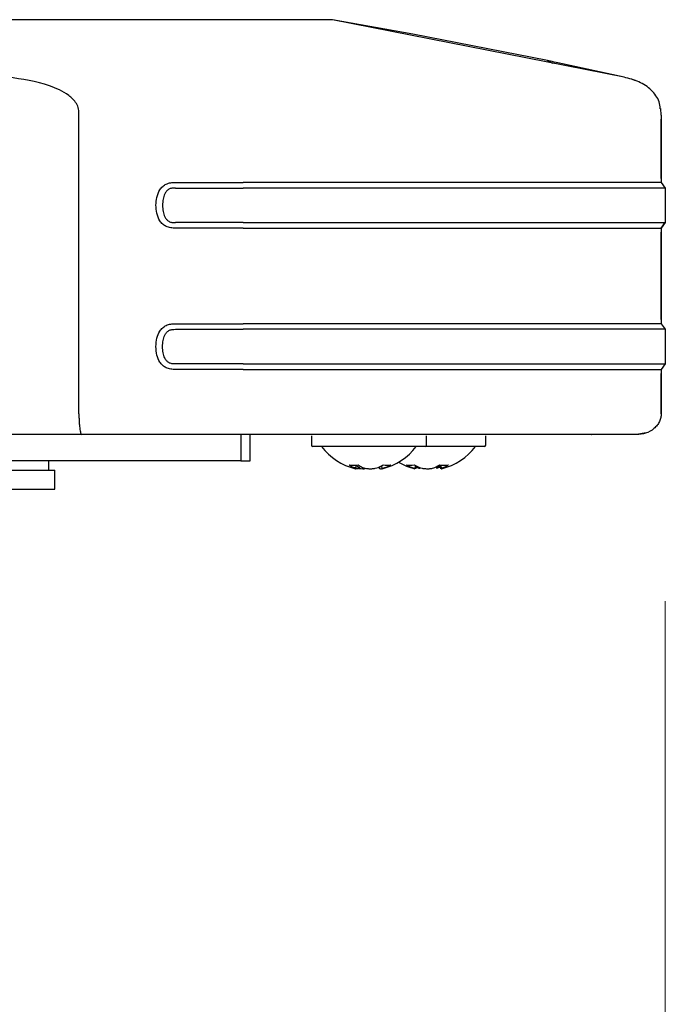
# Model space of a CAD drawing. Units: millimetres. Extents: x 0 to 210, y 0 to 297.
# Drawn here: x 173 to 176, y 227 to 231 of the extents above; entities that cross this region are included whole.
import ezdxf

# ---------------------------------------------------------------- set-up
doc = ezdxf.new("R2010")
doc.units = ezdxf.units.MM
doc.styles.add('SLDTEXTSTYLE0', font='TXT', dxfattribs={"width": 0.75})
doc.dimstyles.new('SLDDIMSTYLE1', dxfattribs={"dimtxt": 3.5, "dimasz": 3.302, "dimexe": 0, "dimexo": 0.0625, "dimgap": 0.875, "dimtad": 1, "dimdec": 0, "dimlfac": 20, "dimrnd": 1e-09, "dimzin": 12, "dimdsep": 46, "dimtxsty": 'SLDTEXTSTYLE0', "dimsah": 1, "dimcen": 0.09, "dimadec": 0, "dimazin": 3, "dimtfac": 1, "dimtdec": 0, "dimtofl": 0, "dimtmove": 0, "dimatfit": 3, "dimfxl": 1, "dimfrac": 2, "dimtolj": 1, "dimtzin": 12, "dimarcsym": 0})

# ---------------------------------------------------------------- blocks, each defined once
blk = doc.blocks.new('_D_8')
at = {"color": 7, "linetype": 'Continuous', "lineweight": 0}
for p, q in [((147.9255, 228.9855), (147.9255, 210.5946)), ((175.6755, 228.9854), (175.6755, 210.5946)), ((147.9255, 211.5946), (175.6755, 211.5946))]:
    blk.add_line(p, q, dxfattribs=at)
at = {"color": 7, "linetype": 'Continuous', "lineweight": 18}
for points in [[(147.9255, 211.5946), (151.2275, 211.0946), (151.2275, 212.0946)], [(175.6755, 211.5946), (172.3735, 212.0946), (172.3735, 211.0946)]]:
    blk.add_solid(points, dxfattribs=at)
at = {"color": 7, "linetype": 'Continuous', "lineweight": 18, "insert": (157.9214, 216.1064), "char_height": 3.5, "attachment_point": 1, "style": 'SLDTEXTSTYLE0'}
blk.add_mtext('555', dxfattribs=at)

msp = doc.modelspace()

# ---------------------------------------------------------------- linework, layer by layer
at = {"color": 7, "linetype": 'Continuous', "lineweight": 25}
for p, q in [((173.40657, 231.43714), (168.82561, 231.43714)), ((174.61125, 231.37653), (174.27207, 231.43715)), ((175.50168, 231.1946), (174.27207, 231.43714)), ((175.17826, 231.26453), (174.61125, 231.37653)), ((175.17828, 231.26457), (175.19943, 231.25422)), ((175.50167, 231.19461), (175.22281, 231.25516)), ((175.54941, 231.17961), (175.53383, 231.18652)), ((175.54935, 231.17963), (175.53383, 231.18652)), ((175.65816, 231.03506), (175.65705, 231.06215)), ((173.20291, 229.77464), (173.20291, 231.03506)), ((175.65821, 231.03506), (175.65821, 231.03506)), ((175.65821, 231.03505), (175.65821, 230.75054)), ((175.65821, 230.76804), (175.65821, 231.01756)), ((173.60963, 230.75054), (173.89598, 230.75054)), ((173.60963, 230.72721), (173.89598, 230.72721)), ((175.65821, 230.75054), (175.67554, 230.72721)), ((175.65821, 230.75054), (175.67554, 230.72721)), ((175.67554, 230.72721), (175.67554, 230.58138)), ((175.67554, 230.72721), (175.67554, 230.72721)), ((173.89598, 230.58138), (173.60963, 230.58138)), ((173.89598, 230.55804), (173.60963, 230.55804)), ((175.67554, 230.58138), (175.65821, 230.55804)), ((175.65821, 230.55804), (175.67554, 230.58137)), ((175.65821, 230.55804), (175.65821, 230.15461)), ((175.65821, 230.17211), (175.65821, 230.54054)), ((173.60963, 230.15461), (173.89598, 230.15461)), ((175.65821, 230.15461), (175.67554, 230.13127)), ((173.60963, 230.13127), (173.89598, 230.13127)), ((175.67554, 230.13127), (175.67554, 229.98544)), ((175.67554, 230.13127), (175.67554, 230.13127)), ((173.89598, 229.98544), (173.60963, 229.98544)), ((175.67554, 229.98544), (175.65821, 229.96211)), ((173.89598, 229.96211), (173.60963, 229.96211)), ((175.65821, 229.9621), (175.65821, 229.77464)), ((175.65821, 229.77465), (175.65821, 229.94461)), ((173.21501, 229.68714), (172.88741, 229.68714)), ((173.89598, 229.68714), (173.21501, 229.68714)), ((173.88518, 229.68714), (173.88518, 229.57714)), ((173.88554, 229.68714), (173.88554, 229.57714)), ((175.49821, 229.68714), (173.89598, 229.68714)), ((173.92554, 229.57714), (173.92554, 229.68714)), ((174.18304, 229.68215), (174.18304, 229.68214)), ((174.18304, 229.68214), (174.18304, 229.64214)), ((174.66804, 229.64214), (174.66804, 229.68214)), ((174.91804, 229.68214), (174.91804, 229.68215)), ((174.91804, 229.64214), (174.91804, 229.68214)), ((175.3636, 229.68714), (175.36397, 229.68714)), ((175.59482, 229.69457), (175.55425, 229.68715)), ((174.27269, 229.63714), (174.18804, 229.63714)), ((174.66304, 229.63714), (174.27269, 229.63714)), ((174.91304, 229.63714), (174.66437, 229.63714)), ((173.88518, 229.57714), (170.46119, 229.57714)), ((173.07554, 229.53714), (173.07554, 229.57714)), ((173.88554, 229.57714), (173.92554, 229.57714)), ((174.37054, 229.54268), (174.37259, 229.55937)), ((174.4789, 229.55599), (174.48054, 229.54268)), ((174.62034, 229.54268), (174.62209, 229.55686)), ((174.72606, 229.55686), (174.72763, 229.54269)), ((174.72868, 229.55932), (174.73073, 229.54268)), ((172.89024, 229.53714), (173.07554, 229.53714)), ((173.07554, 229.53714), (173.10054, 229.53714)), ((173.10054, 229.45714), (173.10054, 229.53714)), ((174.4686, 229.55103), (174.46903, 229.54536)), ((174.62345, 229.54269), (174.62425, 229.54992)), ((172.20054, 229.45714), (173.10054, 229.45714))]:
    msp.add_line(p, q, dxfattribs=at)
at = {"color": 7, "linetype": 'Continuous', "lineweight": 25, "flags": 128}
msp.add_lwpolyline([(174.62665, 229.54889), (174.62347, 229.55003), (174.62089, 229.551)], dxfattribs=at)
at = {"color": 7, "linetype": 'Continuous', "lineweight": 25}
for centre, radius, start, end in [((174.18804, 229.64214), 0.005, 180, 270), ((174.66304, 229.64214), 0.005, 270, 0), ((174.91304, 229.64214), 0.005, 270, 0), ((174.42554, 229.78714), 0.25, 216.8699, 257.00196), ((174.42554, 229.78714), 0.25, 282.97576, 323.1301), ((174.67554, 229.78714), 0.25, 282.93149, 323.1301), ((174.3609, 229.71123), 0.15286, 262.80925, 277.19075), ((174.41573, 229.66697), 0.13041, 235.4464, 244.894), ((174.44638, 229.70036), 0.16273, 242.82574, 248.56953), ((174.454, 229.66697), 0.13041, 235.4464, 244.894), ((174.4039, 229.70217), 0.1647, 291.45869, 300.02435), ((174.5024, 229.66664), 0.10828, 261.4544, 278.5456), ((174.43608, 229.70217), 0.1647, 291.45869, 300.02435), ((174.67554, 229.78714), 0.25, 240, 257.04682), ((174.60042, 229.67347), 0.1151, 261.71191, 278.28809), ((174.66498, 229.69678), 0.15942, 239.39714, 248.08447), ((174.69817, 229.69678), 0.15942, 239.39714, 248.08447), ((174.6482, 229.67236), 0.13561, 294.42642, 303.72529), ((174.65336, 229.69577), 0.15832, 291.90042, 298.56086), ((174.74219, 229.7044), 0.14604, 262.64302, 277.35698), ((174.6856, 229.67236), 0.13561, 294.42642, 303.72529), ((174.42556, 229.59419), 0.06409, 315.02869, 320.8599)]:
    msp.add_arc(centre, radius, start, end, dxfattribs=at)
for points, knots in [([(174.27207, 231.43714), (174.27119, 231.43714), (174.26942, 231.43714), (174.23909, 231.43714), (174.17365, 231.43714), (174.08728, 231.43714), (173.98708, 231.43714), (173.88071, 231.43714), (173.76573, 231.43714), (173.64735, 231.43714), (173.52612, 231.43714), (173.44646, 231.43714), (173.40657, 231.43714)], [0, 0, 0, 0, 0.11129299, 0.22199972, 0.33442779, 0.44702336, 0.54519584, 0.64333907, 0.73504599, 0.82667934, 0.91320788, 1, 1, 1, 1]), ([(175.22281, 231.25516), (175.2119, 231.25747), (175.19558, 231.26091), (175.17728, 231.26474), (175.17794, 231.2646), (175.17826, 231.26453)], [0, 0, 0, 0, 0.4996725, 0.7478413, 1, 1, 1, 1]), ([(173.20291, 231.03506), (173.20283, 231.04352), (173.20268, 231.06043), (173.18994, 231.09175), (173.14853, 231.12949), (173.05169, 231.17405), (172.96306, 231.18638), (172.90396, 231.1946)], [0, 0, 0, 0, 0.0627265, 0.1253414, 0.2501052, 0.4999273, 1, 1, 1, 1]), ([(175.65422, 231.06173), (175.65353, 231.07167), (175.65215, 231.09145), (175.63638, 231.11742), (175.60999, 231.14836), (175.56486, 231.17886), (175.52306, 231.18927), (175.50168, 231.1946)], [0, 0, 0, 0, 0.1355804, 0.2697461, 0.4085323, 0.6974639, 1, 1, 1, 1]), ([(175.65821, 231.03507), (175.65821, 231.03557), (175.65821, 231.03658), (175.65821, 231.03759), (175.65821, 231.03809)], [0, 0, 0, 0, 0.4999135, 1, 1, 1, 1]), ([(173.60963, 230.55804), (173.60297, 230.55814), (173.58977, 230.55834), (173.5711, 230.56392), (173.55525, 230.57435), (173.54004, 230.5928), (173.52998, 230.62043), (173.52666, 230.65428), (173.52997, 230.68812), (173.54003, 230.71578), (173.55526, 230.73423), (173.57112, 230.74467), (173.58978, 230.75025), (173.60297, 230.75044), (173.60963, 230.75054)], [0, 0, 0, 0, 0.06920233, 0.13712445, 0.19991898, 0.26429588, 0.38313449, 0.4998977, 0.61684304, 0.73558374, 0.80017252, 0.86292633, 0.93080792, 1, 1, 1, 1]), ([(173.60963, 230.72721), (173.60478, 230.72721), (173.59522, 230.7272), (173.5819, 230.72289), (173.57163, 230.71389), (173.56301, 230.6998), (173.55674, 230.67949), (173.55479, 230.65428), (173.55674, 230.62908), (173.56302, 230.60876), (173.57163, 230.59468), (173.58192, 230.58568), (173.59523, 230.58138), (173.60479, 230.58138), (173.60963, 230.58138)], [0, 0, 0, 0, 0.0698712, 0.1375662, 0.1966849, 0.2631425, 0.3738213, 0.5000134, 0.6263395, 0.736945, 0.8034691, 0.8624509, 0.9302473, 1, 1, 1, 1]), ([(173.60963, 229.96211), (173.60297, 229.96221), (173.58976, 229.96242), (173.57109, 229.96799), (173.55523, 229.97843), (173.54065, 229.99618), (173.52985, 230.02349), (173.52664, 230.05835), (173.52981, 230.09324), (173.54066, 230.12055), (173.55525, 230.1383), (173.5711, 230.14874), (173.58976, 230.1543), (173.60297, 230.1545), (173.60963, 230.15461)], [0, 0, 0, 0, 0.0692692, 0.137169, 0.1998167, 0.2643089, 0.3736116, 0.5000222, 0.6263049, 0.7358001, 0.800311, 0.86283, 0.9308027, 1, 1, 1, 1]), ([(173.60963, 229.98544), (173.60478, 229.98544), (173.59522, 229.98544), (173.58191, 229.98976), (173.57162, 229.99875), (173.56302, 230.01284), (173.55674, 230.03315), (173.55479, 230.05835), (173.55674, 230.08356), (173.56302, 230.10387), (173.57162, 230.11797), (173.5819, 230.12696), (173.59522, 230.13128), (173.60479, 230.13128), (173.60963, 230.13127)], [0, 0, 0, 0, 0.0697936, 0.1377198, 0.1965415, 0.2631747, 0.3736614, 0.499965, 0.6261918, 0.7369394, 0.803389, 0.8622824, 0.9302512, 1, 1, 1, 1]), ([(173.20291, 229.77464), (173.20295, 229.76957), (173.20303, 229.75907), (173.20367, 229.7435), (173.20466, 229.7285), (173.2066, 229.70981), (173.21005, 229.69146), (173.2133, 229.68863), (173.21501, 229.68714)], [0, 0, 0, 0, 0.1008873, 0.2086243, 0.3238335, 0.4451656, 0.7078032, 1, 1, 1, 1]), ([(175.65821, 229.77464), (175.65787, 229.76929), (175.65717, 229.75819), (175.65128, 229.74178), (175.64155, 229.72608), (175.62333, 229.7073), (175.59365, 229.69071), (175.56721, 229.68832), (175.55425, 229.68714)], [0, 0, 0, 0, 0.1067928, 0.2213363, 0.3441339, 0.4734524, 0.7418336, 1, 1, 1, 1]), ([(174.36941, 229.5436), (174.37, 229.54349), (174.37138, 229.54324), (174.3683, 229.5451), (174.36295, 229.54766), (174.3604, 229.54888)], [0, 0, 0, 0, 0.2866497, 0.6613181, 1, 1, 1, 1]), ([(174.36491, 229.54889), (174.36942, 229.54764), (174.37851, 229.54513), (174.39288, 229.5434), (174.40372, 229.543), (174.40823, 229.54392), (174.40926, 229.54412)], [0, 0, 0, 0, 0.2938217, 0.5914542, 0.9067707, 1, 1, 1, 1]), ([(174.38192, 229.54537), (174.38137, 229.5447), (174.38022, 229.54327), (174.3754, 229.54301), (174.37068, 229.54392), (174.36959, 229.54413)], [0, 0, 0, 0, 0.4049265, 0.8626156, 1, 1, 1, 1]), ([(174.39867, 229.54888), (174.40197, 229.54764), (174.4086, 229.54514), (174.42242, 229.5433), (174.43751, 229.54323), (174.45249, 229.54506), (174.4604, 229.54765), (174.46416, 229.54888)], [0, 0, 0, 0, 0.1933631, 0.38923406, 0.59674278, 0.80854298, 1, 1, 1, 1]), ([(174.47091, 229.54889), (174.46995, 229.54764), (174.46804, 229.54513), (174.47107, 229.54341), (174.47536, 229.54298), (174.47968, 229.5438), (174.48038, 229.54393)], [0, 0, 0, 0, 0.30342194, 0.61077917, 0.93639818, 1, 1, 1, 1]), ([(174.49634, 229.54888), (174.4932, 229.54767), (174.48688, 229.54523), (174.48218, 229.54356), (174.48175, 229.5436), (174.48166, 229.5436)], [0, 0, 0, 0, 0.4443298, 0.8944225, 1, 1, 1, 1]), ([(174.61991, 229.54359), (174.6199, 229.54351), (174.6199, 229.54329), (174.61497, 229.5451), (174.60854, 229.54767), (174.60548, 229.54888)], [0, 0, 0, 0, 0.2528574, 0.6452743, 1, 1, 1, 1]), ([(174.62665, 229.54889), (174.63076, 229.54754), (174.63575, 229.54591), (174.64146, 229.54522), (174.64245, 229.5451)], [0, 0, 0, 0, 0.8251912, 1, 1, 1, 1]), ([(174.63866, 229.54888), (174.64239, 229.54764), (174.64989, 229.54514), (174.66435, 229.5433), (174.67949, 229.54323), (174.69389, 229.54506), (174.70093, 229.54765), (174.70428, 229.54888)], [0, 0, 0, 0, 0.1933631, 0.3892341, 0.5967428, 0.808543, 1, 1, 1, 1]), ([(174.72443, 229.54889), (174.72031, 229.54754), (174.71532, 229.54591), (174.70962, 229.54522), (174.70862, 229.5451)], [0, 0, 0, 0, 0.8251712, 1, 1, 1, 1]), ([(174.72952, 229.54622), (174.72913, 229.54596), (174.72753, 229.5449), (174.72777, 229.54453), (174.72795, 229.54425)], [0, 0, 0, 0, 0.2436394, 1, 1, 1, 1]), ([(174.74168, 229.54888), (174.73901, 229.54765), (174.73365, 229.54518), (174.73021, 229.54334), (174.73109, 229.5435), (174.73148, 229.54357)], [0, 0, 0, 0, 0.35511157, 0.71482884, 1, 1, 1, 1])]:
    msp.add_open_spline(points, degree=3, knots=knots, dxfattribs=at)
for points in [[(175.65821, 230.75054), (175.65165, 230.75054), (175.63854, 230.75054), (175.53375, 230.75054), (175.37089, 230.75054), (175.15004, 230.75054), (174.88135, 230.75054), (174.5747, 230.75054), (174.24199, 230.75054), (174.01131, 230.75054), (173.89598, 230.75054)], [(175.67554, 230.72721), (175.66892, 230.72721), (175.65567, 230.72721), (175.54985, 230.72721), (175.38539, 230.72721), (175.16237, 230.72721), (174.89104, 230.72721), (174.58137, 230.72721), (174.24539, 230.72721), (174.01245, 230.72721), (173.89598, 230.72721)], [(173.89598, 230.58138), (174.01245, 230.58138), (174.24539, 230.58138), (174.58137, 230.58138), (174.89104, 230.58138), (175.16237, 230.58138), (175.38539, 230.58138), (175.54985, 230.58138), (175.65567, 230.58138), (175.66892, 230.58138), (175.67554, 230.58138)], [(173.89598, 230.55804), (174.01131, 230.55804), (174.24199, 230.55804), (174.5747, 230.55804), (174.88135, 230.55804), (175.15004, 230.55804), (175.37089, 230.55804), (175.53375, 230.55804), (175.63854, 230.55804), (175.65165, 230.55804), (175.65821, 230.55804)], [(175.65821, 230.15461), (175.65165, 230.15461), (175.63854, 230.15461), (175.53375, 230.15461), (175.37089, 230.15461), (175.15004, 230.15461), (174.88135, 230.15461), (174.5747, 230.15461), (174.24199, 230.15461), (174.01131, 230.15461), (173.89598, 230.15461)], [(175.67554, 230.13127), (175.66892, 230.13127), (175.65567, 230.13127), (175.54985, 230.13127), (175.38539, 230.13127), (175.16237, 230.13127), (174.89104, 230.13127), (174.58137, 230.13127), (174.24539, 230.13127), (174.01245, 230.13127), (173.89598, 230.13127)], [(173.89598, 229.98544), (174.01245, 229.98544), (174.24539, 229.98544), (174.58137, 229.98544), (174.89104, 229.98544), (175.16237, 229.98544), (175.38539, 229.98544), (175.54985, 229.98544), (175.65567, 229.98544), (175.66892, 229.98544), (175.67554, 229.98544)], [(173.89598, 229.9621), (174.01131, 229.9621), (174.24199, 229.9621), (174.5747, 229.9621), (174.88135, 229.9621), (175.15004, 229.9621), (175.37089, 229.9621), (175.53375, 229.9621), (175.63854, 229.9621), (175.65165, 229.9621), (175.65821, 229.9621)], [(175.55425, 229.68714), (175.54808, 229.68714), (175.53574, 229.68714), (175.43713, 229.68714), (175.28388, 229.68714), (175.07606, 229.68714), (174.82322, 229.68714), (174.53466, 229.68714), (174.22158, 229.68714), (174.00451, 229.68714), (173.89598, 229.68714)]]:
    msp.add_open_spline(points, degree=3, dxfattribs=at)

# ---------------------------------------------------------------- dimensions: what is measured, and where the dimension line sits
at = {"color": 7, "linetype": 'Continuous', "lineweight": 18}
dim = msp.add_linear_dim(base=(175.67554, 211.59464), p1=(147.92553, 229.98545), p2=(175.67554, 229.98544), dimstyle='SLDDIMSTYLE1', dxfattribs=at)
dim.commit()
dim.dimension.update_dxf_attribs({"geometry": '_D_8', "text_midpoint": (161.80054, 211.59464), "dimtype": 160})

doc.saveas('drawing.dxf')
